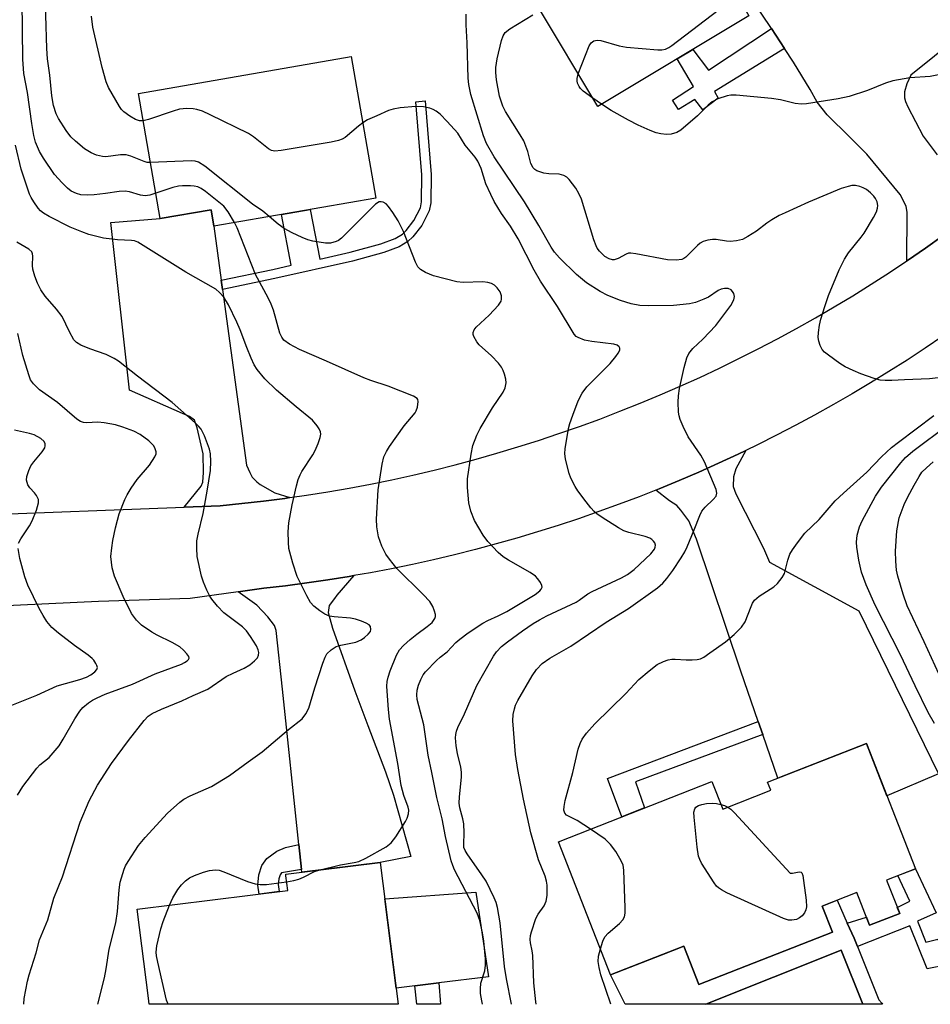
# Model space of a CAD drawing. Units: inches. Extents: x 1243771 to 1249771, y 581451 to 585452.
# Drawn here: x 1249289 to 1249497, y 581451 to 581676 of the extents above; entities that cross this region are included whole.
import ezdxf

# ---------------------------------------------------------------- set-up
doc = ezdxf.new("R2010")
doc.units = ezdxf.units.IN
doc.header["$MEASUREMENT"] = 0
for name, color, linetype in [('BLDG-Footprint', 5, 'Continuous'), ('CULTRL-Pad', 6, 'Continuous'), ('CULTRL-Swimming Pool in Ground', 4, 'Continuous'), ('TRANS-Driveway', 251, 'Continuous'), ('TRANS-Non Street Sidewalk', 7, 'Continuous'), ('TRANS-Road', 130, 'Continuous'), ('Undefined', 1, 'Continuous')]:
    doc.layers.add(name, color=color, linetype=linetype)

msp = doc.modelspace()

# ---------------------------------------------------------------- linework, layer by layer
at = {"layer": 'BLDG-Footprint'}
for points, elevation in [([(1249455.3, 581677.05), (1249420.79, 581656.36), (1249407.03, 581679.32), (1249460.63, 581711.45), (1249472.8, 581691.14), (1249453.72, 581679.7)], 723.43), ([(1249370.1, 581635.45), (1249333.15, 581629.04), (1249332.51, 581632.76), (1249320.88, 581630.75), (1249315.93, 581659.31), (1249364.5, 581667.73)], 716.48), ([(1249482.11, 581510.93), (1249493.29, 581482.38), (1249486.72, 581479.8), (1249489.71, 581472.16), (1249482.84, 581469.47), (1249479.92, 581476.94), (1249472.02, 581473.85), (1249474.35, 581467.9), (1249443.82, 581455.95), (1249440.41, 581464.67), (1249423.72, 581458.14), (1249411.81, 581488.55), (1249446.84, 581502.26), (1249449.3, 581495.98), (1249460.28, 581500.28), (1249459.57, 581502.11)], 723.15), ([(1249371.13, 581483.83), (1249375.19, 581451.44), (1249318.37, 581451.45), (1249318.19, 581452.86), (1249315.65, 581473.11), (1249350, 581477.42), (1249349.59, 581480.72), (1249349.54, 581481.12)], 714.5)]:
    msp.add_lwpolyline(points, close=True, dxfattribs=dict(at, elevation=elevation))
at = {"layer": 'CULTRL-Pad'}
for points in [[(1249379.03, 581455.62), (1249374.73, 581455.09), (1249372.17, 581475.53), (1249392.97, 581476.99), (1249395.83, 581457.7), (1249384.5, 581456.3)], [(1249481.27, 581451.43), (1249476.35, 581463.8), (1249445.49, 581451.44), (1249427.07, 581451.44), (1249423.72, 581458.14), (1249435.43, 581462.72), (1249440.41, 581464.67), (1249443.82, 581455.95), (1249474.35, 581467.9), (1249472.02, 581473.85), (1249475.4, 581475.17), (1249477.74, 581469.98), (1249479.29, 581466.56), (1249480.05, 581464.65), (1249484.94, 581452.48), (1249485.66, 581451.7), (1249485.82, 581451.43)]]:
    msp.add_lwpolyline(points, close=True, dxfattribs=at)
at = {"layer": 'CULTRL-Swimming Pool in Ground'}
msp.add_lwpolyline([(1249481.27, 581451.43), (1249445.49, 581451.44), (1249476.35, 581463.8)], close=True, dxfattribs=at)
at = {"layer": 'TRANS-Driveway'}
for points in [[(1249499.62, 581626.86), (1249495.58, 581623.99), (1249491.5, 581621.19), (1249491.33, 581621.08), (1249491.44, 581632.16), (1249491.21, 581633.62), (1249489.79, 581636.29), (1249482.23, 581645.45), (1249478.34, 581649.33), (1249473.13, 581654.46), (1249470.9, 581657.34), (1249469.25, 581660.23), (1249465.49, 581666.47), (1249463.44, 581669.58), (1249460.45, 581674.11), (1249455.89, 581681)], [(1249503.05, 581672.15), (1249492.29, 581663.46), (1249491.36, 581661.55), (1249490.84, 581659.69), (1249490.79, 581658.3), (1249491, 581657.47), (1249491.57, 581656.23), (1249495.05, 581649.55), (1249498.3, 581645.27)]]:
    msp.add_lwpolyline(points, dxfattribs=at)
for points in [[(1249334.84, 581616.67), (1249335.12, 581614.58), (1249340.61, 581574.46), (1249341.33, 581572.81), (1249341.89, 581571.72), (1249342.98, 581570.69), (1249343.75, 581570.07), (1249347.05, 581568.16), (1249350.48, 581567.07), (1249349.38, 581566.91), (1249344.47, 581566.28), (1249339.55, 581565.72), (1249334.62, 581565.23), (1249326.35, 581564.92), (1249330.23, 581569.66), (1249330.65, 581570.61), (1249330.75, 581572.81), (1249330.73, 581577.05), (1249329.36, 581583), (1249328.71, 581584.76), (1249327.56, 581585.57), (1249325.96, 581586.28), (1249313.86, 581591.59), (1249309.62, 581629.85), (1249320.88, 581630.75), (1249332.51, 581632.76), (1249333.15, 581629.04)], [(1249458.44, 581512.99), (1249457.4, 581515.99), (1249453.44, 581527.49), (1249443.34, 581557.62), (1249441.55, 581561.78), (1249439.72, 581564.24), (1249438.85, 581565.26), (1249437.16, 581566.37), (1249434.01, 581568.78), (1249434.81, 581569.1), (1249439.35, 581570.98), (1249443.86, 581572.92), (1249448.35, 581574.93), (1249452.8, 581577), (1249454.58, 581577.85), (1249452.28, 581573.66), (1249451.79, 581571.82), (1249451.7, 581569.6), (1249452.28, 581567.96), (1249458.65, 581555.5), (1249459.97, 581552.31), (1249480.38, 581541.25), (1249498.55, 581504.01), (1249486.79, 581499), (1249482.11, 581510.93), (1249461.88, 581503.01)], [(1249353.17, 581482.2), (1249352.58, 581487.87), (1249348.85, 581523.37), (1249347.4, 581536.78), (1249347.01, 581537.91), (1249345.44, 581539.88), (1249342.97, 581542.56), (1249338.73, 581545.56), (1249344.59, 581546.38), (1249349.47, 581546.95), (1249354.34, 581547.59), (1249359.2, 581548.3), (1249364.05, 581549.08), (1249365.13, 581549.27), (1249361.23, 581544.83), (1249360.71, 581544.06), (1249359.47, 581542.46), (1249359.27, 581540.86), (1249360.25, 581537.3), (1249365.31, 581523.01), (1249368.31, 581515.07), (1249372.36, 581504.52), (1249374.18, 581499.17), (1249378.1, 581485.14), (1249371.13, 581483.83), (1249353.24, 581481.59)]]:
    msp.add_lwpolyline(points, close=True, dxfattribs=at)
at = {"layer": 'TRANS-Non Street Sidewalk'}
for points in [[(1249463.44, 581669.58), (1249447.45, 581659.77), (1249448.28, 581658.22), (1249444.77, 581655.59), (1249442.91, 581657.96), (1249439.25, 581655.64), (1249437.86, 581657.76), (1249442.66, 581660.9), (1249438.91, 581667.23), (1249442.46, 581669.35), (1249446.06, 581664.62), (1249460.45, 581674.11)], [(1249335.12, 581614.58), (1249334.84, 581616.67), (1249346.61, 581619.16), (1249350.83, 581620.09), (1249348.55, 581631.71), (1249355.14, 581632.85), (1249357.35, 581621.53), (1249364.29, 581623.06), (1249371.27, 581625), (1249374.51, 581626.23), (1249376.18, 581627.22), (1249377.04, 581628.02), (1249378.8, 581630.3), (1249380.28, 581633.24), (1249380.55, 581634.56), (1249380.65, 581640.76), (1249379.27, 581657.43), (1249381.36, 581657.6), (1249382.76, 581640.83), (1249382.65, 581634.33), (1249382.28, 581632.54), (1249380.59, 581629.17), (1249378.6, 581626.59), (1249377.45, 581625.53), (1249375.43, 581624.32), (1249371.93, 581623), (1249364.8, 581621.02), (1249347.05, 581617.1)], [(1249458.44, 581512.99), (1249429.43, 581502.23), (1249431.48, 581496.25), (1249426.29, 581494.22), (1249423.01, 581502.95), (1249457.4, 581515.99)], [(1249353.17, 581482.2), (1249348.61, 581481.46), (1249348.28, 581480.97), (1249347.95, 581480.04), (1249347.84, 581478.76), (1249348.05, 581477.18), (1249343.46, 581476.6), (1249343.18, 581478.65), (1249343.39, 581481.02), (1249344.11, 581483.09), (1249345.25, 581484.74), (1249347.52, 581486.39), (1249349.48, 581487.21), (1249352.58, 581487.87)], [(1249493.75, 581470.38), (1249495.69, 581465.63), (1249498.39, 581466.29), (1249500.65, 581460.46), (1249495.98, 581459.52), (1249492, 581469.32), (1249480.05, 581464.65), (1249479.29, 581466.56), (1249477.74, 581469.98), (1249482.11, 581471.34), (1249482.84, 581469.48), (1249489.71, 581472.16), (1249489.17, 581473.54), (1249492.05, 581474.99), (1249489.25, 581480.8), (1249493.29, 581482.38), (1249498.02, 581472.32)], [(1249384.5, 581456.3), (1249384.86, 581451.44), (1249379.46, 581451.44), (1249379.03, 581455.62)]]:
    msp.add_lwpolyline(points, close=True, dxfattribs=at)
at = {"layer": 'TRANS-Road'}
for points in [[(1249230.54, 581561.27), (1249326.35, 581564.92), (1249334.62, 581565.23), (1249339.55, 581565.72), (1249344.47, 581566.28), (1249349.38, 581566.91), (1249350.48, 581567.07), (1249354.28, 581567.62), (1249359.16, 581568.4), (1249364.04, 581569.25), (1249368.9, 581570.17), (1249373.75, 581571.17), (1249378.59, 581572.23), (1249383.41, 581573.37), (1249388.21, 581574.58), (1249392.99, 581575.86), (1249397.75, 581577.21), (1249402.5, 581578.63), (1249407.22, 581580.12), (1249411.92, 581581.68), (1249416.59, 581583.31), (1249421.24, 581585.01), (1249425.86, 581586.77), (1249430.46, 581588.61), (1249435.03, 581590.51), (1249439.58, 581592.48), (1249444.09, 581594.52), (1249448.57, 581596.62), (1249453.02, 581598.79), (1249457.44, 581601.02), (1249461.82, 581603.32), (1249466.17, 581605.69), (1249470.49, 581608.12), (1249474.77, 581610.61), (1249479.01, 581613.16), (1249483.21, 581615.78), (1249487.37, 581618.46), (1249491.33, 581621.08), (1249491.5, 581621.19), (1249495.58, 581623.99), (1249499.62, 581626.86)], [(1249499.58, 581603.93), (1249495.51, 581601.18), (1249491.41, 581598.48), (1249487.26, 581595.85), (1249483.08, 581593.28), (1249478.85, 581590.76), (1249474.6, 581588.31), (1249470.3, 581585.92), (1249465.98, 581583.6), (1249461.62, 581581.34), (1249457.22, 581579.13), (1249454.58, 581577.85), (1249452.8, 581577), (1249448.35, 581574.93), (1249443.86, 581572.92), (1249439.35, 581570.98), (1249434.81, 581569.1), (1249434.01, 581568.78), (1249430.24, 581567.29), (1249425.65, 581565.55), (1249421.04, 581563.87), (1249416.39, 581562.26), (1249411.73, 581560.72), (1249407.04, 581559.25), (1249402.34, 581557.84), (1249397.61, 581556.5), (1249392.87, 581555.23), (1249388.1, 581554.04), (1249383.32, 581552.9), (1249378.52, 581551.84), (1249373.71, 581550.85), (1249368.89, 581549.93), (1249365.13, 581549.27), (1249364.05, 581549.08), (1249359.2, 581548.3), (1249354.34, 581547.59), (1249349.47, 581546.95), (1249344.59, 581546.38), (1249338.73, 581545.56), (1249327.76, 581544.02), (1249306.81, 581543.38), (1249282.46, 581542.22)]]:
    msp.add_lwpolyline(points, dxfattribs=at)
at = {"layer": 'Undefined'}
msp.add_line((1249421.6, 581656.85, 724), (1249419.68, 581658.22, 724), dxfattribs=at)
for points, elevation in [([(1249318.66, 581643.53), (1249317.94, 581643.59), (1249317.24, 581643.77), (1249314.19, 581645.04), (1249313.14, 581645.33), (1249311.82, 581645.32), (1249308.5, 581644.84), (1249307.69, 581644.9), (1249306.39, 581645.23), (1249305.11, 581645.78), (1249303.63, 581646.71), (1249301.58, 581648.41), (1249300.52, 581649.44), (1249299.45, 581650.87), (1249297.64, 581653.63), (1249297.15, 581654.67), (1249296.57, 581656.54), (1249296.12, 581658.79), (1249295.7, 581663.46), (1249295.2, 581667.21), (1249294.99, 581669.55), (1249294.52, 581684.85)], 716), ([(1249319.87, 581636.56), (1249318.54, 581636.09), (1249317.49, 581635.92), (1249316.41, 581636.07), (1249313.92, 581636.87), (1249312.87, 581637), (1249311.55, 581636.93), (1249308.4, 581636.45), (1249305.79, 581636.17), (1249304.29, 581636.13), (1249302.8, 581636.2), (1249301.76, 581636.46), (1249300.6, 581637.01), (1249299.72, 581637.71), (1249298.5, 581638.9), (1249296.78, 581640.81), (1249294.27, 581644.51), (1249293.37, 581646.04), (1249292.46, 581648.17), (1249292.04, 581649.69), (1249291.56, 581652.43), (1249290.57, 581659.5), (1249289.78, 581663.88), (1249289.52, 581667.11), (1249289.37, 581680.43)], 714), ([(1249416.34, 581663.79), (1249418.83, 581670.18), (1249419.25, 581670.89), (1249419.87, 581671.33), (1249420.64, 581671.5), (1249421.46, 581671.42), (1249425.65, 581670.21), (1249427.36, 581669.86), (1249434.5, 581669.3), (1249435.38, 581669.28), (1249436.22, 581669.4), (1249436.99, 581669.77), (1249437.72, 581670.27), (1249449.84, 581679.58)], 724), ([(1249317.01, 581653.09), (1249316.17, 581653.08), (1249315.22, 581653.39), (1249313.96, 581654.12), (1249312.63, 581655.13), (1249312.09, 581655.69), (1249311.63, 581656.34), (1249309.08, 581660.68), (1249308.56, 581661.96), (1249307.61, 581665.22), (1249305.51, 581674.42), (1249305.21, 581676.97)], 718), ([(1249406.7, 581451.44), (1249406.67, 581452.01), (1249406.21, 581456.34), (1249405.94, 581462.55), (1249405.8, 581463.6), (1249405.42, 581465.45), (1249405.34, 581466.25), (1249405.44, 581467.1), (1249405.64, 581467.94), (1249406.62, 581471.01), (1249407.19, 581472.02), (1249408.53, 581473.93), (1249409.02, 581474.95), (1249409.23, 581476.26), (1249409.2, 581478.64), (1249409.07, 581479.5), (1249408.79, 581480.64), (1249407.28, 581484.4), (1249405.47, 581490.56), (1249403.8, 581498.26), (1249402.51, 581505.02), (1249401.98, 581508.48), (1249401.43, 581516.12), (1249401.46, 581517.55), (1249401.74, 581518.9), (1249402.02, 581519.69), (1249402.55, 581520.74), (1249405.79, 581526.42), (1249406.78, 581527.81), (1249408.1, 581529.18), (1249409.87, 581530.41), (1249414.67, 581533.16), (1249422.73, 581538.66), (1249427.78, 581541.73), (1249434.4, 581546.5), (1249435.64, 581547.58), (1249436.54, 581548.63), (1249437.89, 581550.43), (1249439.81, 581553.3), (1249440.65, 581554.69), (1249441.22, 581555.86), (1249442.82, 581559.69), (1249444.06, 581562.97), (1249444.57, 581563.99), (1249445.29, 581564.86), (1249447.12, 581566.63), (1249447.79, 581567.43), (1249448, 581568.1), (1249447.85, 581568.89), (1249445.18, 581575.23), (1249444.32, 581576.75), (1249441.46, 581580.94), (1249440.27, 581583.3), (1249439.57, 581584.91), (1249439.34, 581585.73), (1249439.24, 581586.58), (1249439.15, 581588.87), (1249439.18, 581590.29), (1249439.46, 581591.98), (1249440.51, 581596.74), (1249441.14, 581598.96), (1249441.61, 581600), (1249442.49, 581601.1), (1249444.8, 581603.25), (1249447.76, 581606.36), (1249451.15, 581610.95), (1249451.81, 581612.22), (1249452.02, 581612.98), (1249451.86, 581613.68), (1249451.58, 581614.1), (1249451.21, 581614.46), (1249450.53, 581614.78), (1249449.75, 581614.8), (1249448.94, 581614.64), (1249448.25, 581614.34), (1249446.03, 581612.85), (1249445.02, 581612.34), (1249443.12, 581611.64), (1249441.74, 581611.29), (1249438.08, 581610.89), (1249432.4, 581610.83), (1249430.42, 581610.91), (1249428.43, 581611.3), (1249425.95, 581612.03), (1249423.09, 581613.2), (1249421.35, 581614.15), (1249418.22, 581616.12), (1249415.93, 581617.96), (1249412.03, 581621.83), (1249410.91, 581623.06), (1249410.13, 581624.23), (1249407.3, 581629.18), (1249404.09, 581634.57), (1249397.1, 581644.87), (1249395.42, 581647.93), (1249394.72, 581649.66), (1249391.84, 581659.07), (1249391.35, 581661.34), (1249391.23, 581662.81), (1249390.97, 581670.89), (1249390.76, 581675), (1249390.73, 581677.42)], 720), ([(1249498.53, 581594.39), (1249496.55, 581594.2), (1249490.79, 581593.98), (1249487.88, 581593.77), (1249486.43, 581593.78), (1249485.27, 581593.88), (1249483.88, 581594.24), (1249480.87, 581595.36), (1249479.08, 581596.1), (1249477.3, 581596.96), (1249476.07, 581597.71), (1249473.47, 581599.56), (1249472.57, 581600.26), (1249472, 581600.87), (1249471.52, 581601.79), (1249471.22, 581602.81), (1249471.13, 581603.61), (1249471.19, 581604.74), (1249471.43, 581606.43), (1249471.72, 581607.81), (1249472.59, 581610.72), (1249473.44, 581613.18), (1249475.91, 581619.08), (1249477.08, 581621.48), (1249478.05, 581622.92), (1249480.92, 581626.5), (1249481.61, 581627.45), (1249483.71, 581631.04), (1249484.38, 581632.33), (1249484.66, 581633.1), (1249484.73, 581633.71), (1249484.57, 581634.55), (1249484.22, 581635.34), (1249483.83, 581635.89), (1249483.04, 581636.65), (1249482.12, 581637.36), (1249481.38, 581637.81), (1249480.63, 581638.11), (1249479.59, 581638.3), (1249478.79, 581638.28), (1249477.98, 581638.11), (1249476.36, 581637.6), (1249468.93, 581634.47), (1249463.53, 581632.06), (1249462.23, 581631.43), (1249460.54, 581630.46), (1249459.38, 581629.69), (1249457.03, 581627.87), (1249455.08, 581626.64), (1249453.82, 581626.01), (1249452.44, 581625.69), (1249451.01, 581625.56), (1249450.14, 581625.61), (1249447.81, 581625.98), (1249446.96, 581626.01), (1249445.89, 581625.84), (1249444.86, 581625.53), (1249444.17, 581625.13), (1249443.54, 581624.62), (1249440.92, 581621.95), (1249440.47, 581621.64), (1249439.99, 581621.43), (1249438.65, 581621.27), (1249436.68, 581621.36), (1249429.46, 581622.75), (1249428.32, 581622.88), (1249427.77, 581622.83), (1249427.25, 581622.66), (1249425.46, 581621.66), (1249424.56, 581621.38), (1249424.12, 581621.38), (1249423.37, 581621.58), (1249422.43, 581622.13), (1249421.17, 581623.35), (1249420.65, 581624.04), (1249420.39, 581624.55), (1249419.9, 581625.93), (1249417.05, 581635.18), (1249416.47, 581636.49), (1249415.75, 581637.69), (1249414.28, 581639.71), (1249413.69, 581640.22), (1249413.03, 581640.61), (1249412, 581640.88), (1249409.62, 581640.94), (1249408.48, 581641.14), (1249406.86, 581641.68), (1249406.39, 581641.94), (1249406.01, 581642.31), (1249405.51, 581643.31), (1249404.83, 581646.07), (1249403.88, 581648.48), (1249403.1, 581649.86), (1249399.76, 581655.19), (1249399.14, 581656.45), (1249398.38, 581658.67), (1249397.69, 581662.4), (1249397.54, 581664.13), (1249397.55, 581665.27), (1249397.83, 581667.22), (1249398.83, 581671.42), (1249399.19, 581672.48), (1249399.65, 581673.21), (1249400.69, 581674.06), (1249405.96, 581677.24)], 722), ([(1249419.68, 581658.22), (1249417.48, 581659.87), (1249416.87, 581660.44), (1249416.54, 581660.89), (1249416.19, 581661.66), (1249416.07, 581662.2), (1249416.07, 581662.75), (1249416.34, 581663.79)], 724), ([(1249498.93, 581663.64), (1249496.69, 581663.2), (1249492.05, 581662.87), (1249488.15, 581662.16), (1249486.49, 581661.69), (1249482.36, 581659.98), (1249478.17, 581658.63), (1249475.63, 581658.12), (1249468.43, 581656.95), (1249467.28, 581656.89), (1249465.87, 581657.01), (1249462.5, 581657.84), (1249460.44, 581658.14), (1249452.38, 581658.94), (1249451.19, 581658.94), (1249450.36, 581658.8), (1249448.18, 581658.11), (1249446.91, 581657.42), (1249446, 581656.68), (1249443.58, 581654.19), (1249439.75, 581650.95), (1249438.85, 581650.44), (1249437.56, 581650.06), (1249436.5, 581649.95), (1249435.16, 581650.08), (1249434.11, 581650.31), (1249432.72, 581650.84), (1249430.02, 581652.07), (1249427.82, 581653.21), (1249423.85, 581655.41), (1249421.6, 581656.85)], 724), ([(1249401.09, 581451.44), (1249399.93, 581457.25), (1249399.46, 581460.05), (1249398.5, 581470), (1249397.88, 581473.56), (1249397.6, 581474.64), (1249397.15, 581475.74), (1249395.3, 581479.5), (1249394.34, 581480.99), (1249390.94, 581485.8), (1249390.5, 581486.54), (1249390.24, 581487.25), (1249390.18, 581487.98), (1249390.3, 581490.53), (1249390.18, 581492.61), (1249390, 581493.78), (1249389.33, 581496.25), (1249389.17, 581497.34), (1249389.22, 581498.82), (1249389.64, 581503.26), (1249389.66, 581504.44), (1249389.52, 581505.59), (1249388.75, 581508.69), (1249388.43, 581510.45), (1249388.3, 581512.22), (1249388.37, 581513.03), (1249388.55, 581513.79), (1249388.85, 581514.58), (1249390.36, 581517.75), (1249393.15, 581524.22), (1249396.95, 581530.92), (1249397.63, 581531.86), (1249398.82, 581533.11), (1249400.15, 581534.19), (1249403.64, 581536.7), (1249406.03, 581538.33), (1249407.45, 581539.2), (1249409.14, 581540.1), (1249415.82, 581543.22), (1249416.57, 581543.67), (1249418.53, 581545.08), (1249419.53, 581545.64), (1249426.19, 581548.73), (1249427.57, 581549.49), (1249429.07, 581550.64), (1249432.89, 581554.27), (1249433.71, 581555.34), (1249433.91, 581555.8), (1249433.97, 581556.26), (1249433.82, 581556.73), (1249433.51, 581557.17), (1249433.11, 581557.55), (1249432.64, 581557.85), (1249431.57, 581558.23), (1249427.84, 581559.08), (1249426.76, 581559.47), (1249425.5, 581560.18), (1249421.81, 581562.55), (1249420.61, 581563.38), (1249419.96, 581563.94), (1249419.18, 581564.76), (1249418.11, 581566.11), (1249416.22, 581568.63), (1249415.59, 581569.6), (1249414.67, 581571.48), (1249414.22, 581572.59), (1249413.43, 581575.86), (1249413.28, 581577.16), (1249413.32, 581578.21), (1249414.13, 581582.84), (1249414.42, 581583.97), (1249415.08, 581585.93), (1249416.31, 581589.2), (1249417.24, 581590.93), (1249418.32, 581592.36), (1249419.32, 581593.44), (1249423.58, 581597.69), (1249424.93, 581599.28), (1249425.44, 581600.01), (1249425.8, 581600.73), (1249425.84, 581601.16), (1249425.7, 581601.52), (1249425.19, 581601.9), (1249424.42, 581602.11), (1249419.46, 581602.73), (1249417.73, 581603.03), (1249416.29, 581603.6), (1249415.87, 581603.88), (1249415.37, 581604.38), (1249411.56, 581610.7), (1249407.7, 581616.44), (1249406.29, 581618.96), (1249402.62, 581626.13), (1249400.84, 581629.03), (1249398.84, 581631.93), (1249397.14, 581634.67), (1249396.34, 581636.26), (1249395.25, 581638.72), (1249394.15, 581642.22), (1249393.37, 581643.89), (1249392.77, 581644.75), (1249390.54, 581647.51), (1249388.81, 581650.27), (1249386.44, 581652.95), (1249384.8, 581654.57), (1249383.93, 581655.25), (1249383.23, 581655.66), (1249382.43, 581655.94), (1249381.01, 581656.23), (1249379.26, 581656.31), (1249375.69, 581656.01), (1249374.08, 581655.76), (1249373.03, 581655.46), (1249370.34, 581654.18), (1249368.19, 581653.29), (1249367.12, 581652.62)], 718), ([(1249367.12, 581652.62), (1249366.13, 581651.87), (1249363.12, 581649.29), (1249362.4, 581648.86), (1249361.61, 581648.56), (1249359.89, 581648.18), (1249348.48, 581646.27), (1249347.05, 581646.13), (1249346.27, 581646.28), (1249345.6, 581646.65), (1249342.21, 581649.43), (1249341.02, 581650.2), (1249332.33, 581654.46), (1249330.55, 581655.25), (1249329.25, 581655.69), (1249328.42, 581655.8), (1249327, 581655.85), (1249325.29, 581655.71), (1249323.88, 581655.31), (1249318.24, 581653.41), (1249317.01, 581653.09)], 718), ([(1249306.66, 581451.45), (1249308.17, 581457.49), (1249308.55, 581459.5), (1249309.24, 581463.99), (1249310.73, 581470.06), (1249311.11, 581472.63), (1249311.53, 581477.57), (1249311.78, 581479.28), (1249312.66, 581482.27), (1249312.98, 581483.06), (1249313.55, 581484.06), (1249315.96, 581487.69), (1249317.43, 581489.52), (1249322.58, 581495.07), (1249325.38, 581497.58), (1249326.29, 581498.25), (1249327.73, 581499.03), (1249332.6, 581501.12), (1249336.71, 581503.67), (1249340.94, 581506.8), (1249344.19, 581509.07), (1249350.17, 581514.13), (1249353.27, 581516.6), (1249354.14, 581517.72), (1249354.8, 581519), (1249356.2, 581523.64), (1249358.04, 581529.3), (1249358.55, 581530.65), (1249358.95, 581531.4), (1249359.92, 581532.34), (1249361.08, 581533.06), (1249362.16, 581533.4), (1249365.53, 581534.1), (1249366.81, 581534.62), (1249367.53, 581535.13), (1249368.39, 581535.91), (1249368.88, 581536.55), (1249369.01, 581537), (1249368.9, 581537.65), (1249368.62, 581538.02), (1249367.95, 581538.44), (1249366.87, 581538.87), (1249365.47, 581539.33), (1249364.32, 581539.58), (1249360.63, 581539.86), (1249359.53, 581540.03), (1249358.51, 581540.47), (1249357.32, 581541.26), (1249355.96, 581542.31), (1249355.22, 581543.17), (1249354.38, 581544.67), (1249352.19, 581549.07), (1249351.18, 581552.09), (1249350.28, 581555.44), (1249350.15, 581556.91), (1249350.08, 581559.29), (1249350.23, 581561.35), (1249351.05, 581565.44), (1249352.01, 581569.79), (1249352.4, 581571.21), (1249352.83, 581572.29), (1249353.22, 581573.03), (1249355.73, 581576.82), (1249356.29, 581577.82), (1249356.94, 581579.42), (1249357.39, 581580.76), (1249357.53, 581581.56), (1249357.47, 581582.06), (1249357.17, 581582.78), (1249356.74, 581583.47), (1249355.69, 581584.76), (1249351.91, 581587.76), (1249347.45, 581591.57), (1249344.75, 581594.2), (1249343.02, 581596.32), (1249342.37, 581597.38), (1249341.65, 581598.93), (1249340.68, 581601.31), (1249339.17, 581605.36), (1249338.41, 581607.12), (1249336.48, 581611.1), (1249335.4, 581612.82), (1249334.47, 581613.92), (1249333.57, 581614.62), (1249326.76, 581618.53), (1249315.77, 581625.38), (1249315.03, 581625.67), (1249314.36, 581625.79), (1249311.15, 581625.92), (1249307.95, 581626.29), (1249304.6, 581627.13), (1249303, 581627.71), (1249300.34, 581628.83), (1249295.55, 581631.26), (1249294.26, 581631.98), (1249293.59, 581632.52), (1249293.03, 581633.16), (1249292.02, 581634.56), (1249291.43, 581635.54), (1249291.09, 581636.33), (1249289.19, 581642), (1249287.85, 581647.54)], 712), ([(1249345.76, 581631.23), (1249344.35, 581632.48), (1249341.94, 581634.07), (1249331.12, 581642.7), (1249329.67, 581643.67), (1249328.86, 581643.89), (1249328, 581643.92), (1249318.66, 581643.53)], 716), ([(1249337.87, 581629.86), (1249336.42, 581632.33), (1249335.39, 581633.56), (1249331.22, 581636.93), (1249330.27, 581637.62), (1249329.5, 581638.01), (1249328.66, 581638.19), (1249327.78, 581638.25), (1249326, 581638.26), (1249325.11, 581638.19), (1249323.76, 581637.86), (1249319.87, 581636.56)], 714), ([(1249394.48, 581451.44), (1249394.31, 581452.19), (1249394.01, 581453.88), (1249393.99, 581454.95), (1249394.12, 581456.29), (1249394.98, 581459.08), (1249395.16, 581460.38), (1249395.12, 581461.81), (1249394.76, 581465.86), (1249394.49, 581467.77), (1249393.84, 581470.57), (1249393.27, 581472.22), (1249388.08, 581482.12), (1249387.67, 581483.09), (1249387.35, 581484.16), (1249386.06, 581489.73), (1249385.26, 581493.75), (1249384.04, 581498.6), (1249382.92, 581504.32), (1249382.05, 581508.31), (1249381.05, 581515.23), (1249379.55, 581521), (1249379.45, 581522.09), (1249379.54, 581523.16), (1249379.86, 581524.26), (1249380.41, 581525.6), (1249380.95, 581526.62), (1249381.48, 581527.32), (1249383.95, 581529.9), (1249384.83, 581530.68), (1249386.43, 581531.86), (1249388.42, 581534), (1249389.3, 581534.78), (1249391.18, 581536.19), (1249394.54, 581538.39), (1249395.7, 581539.02), (1249398.06, 581540.1), (1249399.99, 581541.09), (1249406.49, 581544.99), (1249407.58, 581545.83), (1249407.9, 581546.2), (1249408.07, 581546.6), (1249408.04, 581547.02), (1249407.75, 581547.68), (1249407.14, 581548.56), (1249406.56, 581549.14), (1249405.35, 581549.95), (1249400.42, 581552.77), (1249399.17, 581553.57), (1249398.08, 581554.53), (1249395.69, 581557.09), (1249394.63, 581558.5), (1249392.67, 581561.85), (1249391.84, 581563.99), (1249391.34, 581565.91), (1249391.07, 581569.35), (1249391.06, 581571.36), (1249391.87, 581576.98), (1249392.28, 581578.99), (1249393.16, 581581.31), (1249393.94, 581582.84), (1249396.77, 581587.59), (1249399.22, 581591.12), (1249399.67, 581592.15), (1249399.87, 581593.27), (1249399.79, 581594.13), (1249399.51, 581595.28), (1249399.22, 581596.11), (1249398.83, 581596.87), (1249398.11, 581597.76), (1249396.52, 581599.43), (1249393.74, 581601.97), (1249393.16, 581602.6), (1249392.47, 581603.82), (1249392.33, 581604.32), (1249392.33, 581604.78), (1249392.55, 581605.36), (1249393.04, 581605.99), (1249395.98, 581608.69), (1249398.14, 581610.99), (1249398.7, 581611.91), (1249398.81, 581612.38), (1249398.8, 581613.1), (1249398.47, 581614.01), (1249397.81, 581614.97), (1249397.21, 581615.58), (1249396.49, 581615.97), (1249395.67, 581616.17), (1249394.54, 581616.3), (1249390.08, 581616.16), (1249388.64, 581616.32), (1249383.31, 581617.67), (1249381.48, 581618.44), (1249380.3, 581619.16), (1249379.74, 581619.77), (1249379.2, 581620.78), (1249376.4, 581627.81), (1249375.25, 581630.23), (1249374.03, 581632.14), (1249373.03, 581633.51), (1249372.45, 581634.11), (1249371.78, 581634.49), (1249371.31, 581634.59), (1249370.87, 581634.55), (1249370.04, 581634.07), (1249362.27, 581626.29), (1249361.58, 581625.75), (1249361.09, 581625.5), (1249359.78, 581625.13), (1249358.63, 581625.15), (1249355.73, 581625.59), (1249354.61, 581625.9), (1249353.27, 581626.43), (1249351.01, 581627.47), (1249349.23, 581628.46), (1249347.81, 581629.5), (1249345.76, 581631.23)], 716), ([(1249357.12, 581482.08), (1249362.07, 581483.3), (1249365.15, 581483.76), (1249366.23, 581484.01), (1249367.83, 581484.76), (1249372.49, 581487.4), (1249373.63, 581488.29), (1249374.67, 581489.68), (1249376.89, 581493.14), (1249377.26, 581493.91), (1249377.57, 581494.94), (1249377.64, 581495.73), (1249377.52, 581496.46), (1249376.49, 581499.11), (1249375.9, 581501.36), (1249375.12, 581506.41), (1249373.27, 581516.54), (1249373, 581518.68), (1249372.69, 581522.87), (1249372.64, 581524.04), (1249372.72, 581525.1), (1249372.91, 581526.11), (1249373.38, 581527.51), (1249374.82, 581531.08), (1249375.52, 581532.33), (1249376.41, 581533.33), (1249377.93, 581534.69), (1249379.49, 581535.94), (1249381.86, 581537.65), (1249382.95, 581538.6), (1249383.6, 581539.45), (1249383.73, 581539.92), (1249383.71, 581540.41), (1249383.54, 581541.18), (1249383.16, 581542.2), (1249382.45, 581543.33), (1249380.91, 581544.96), (1249374.93, 581550.93), (1249373.22, 581552.99), (1249372.37, 581554.19), (1249371.52, 581555.97), (1249370.72, 581558.09), (1249370.33, 581560.4), (1249370.29, 581562.15), (1249370.63, 581568.88), (1249371.58, 581574.68), (1249371.98, 581576.38), (1249372.54, 581577.59), (1249373.26, 581578.76), (1249376.59, 581583.42), (1249379.07, 581586.42), (1249379.33, 581586.9), (1249379.62, 581587.71), (1249379.82, 581589.04), (1249379.71, 581589.48), (1249379.58, 581589.67), (1249378.72, 581590.23), (1249372.97, 581592.52), (1249369.01, 581593.79), (1249367.36, 581594.45), (1249358.89, 581598.23), (1249352.72, 581600.86), (1249350.43, 581602.09), (1249349.14, 581603.04), (1249348.64, 581603.66), (1249348.23, 581604.59), (1249346.73, 581609.84), (1249346.26, 581611.19), (1249345.56, 581612.66), (1249342.67, 581618), (1249338.46, 581628.66), (1249337.87, 581629.86)], 714), ([(1249289.75, 581451.45), (1249289.87, 581452.78), (1249290.6, 581456.74), (1249290.97, 581458.15), (1249292.58, 581463.15), (1249293.37, 581466.12), (1249295.22, 581470.73), (1249296.61, 581475.68), (1249298.58, 581480.49), (1249302.65, 581492.99), (1249304.71, 581497.9), (1249306.58, 581501.43), (1249309.81, 581506.36), (1249313.65, 581511.63), (1249317.22, 581516.23), (1249318.12, 581517.17), (1249319.03, 581517.77), (1249321.17, 581518.8), (1249325.85, 581520.72), (1249328.4, 581521.91), (1249331.75, 581523.34), (1249335.96, 581526.23), (1249337.53, 581527.04), (1249340.06, 581528.15), (1249341.32, 581528.93), (1249342.4, 581529.8), (1249343.07, 581530.54), (1249343.36, 581531.11), (1249343.42, 581531.71), (1249343.28, 581532.36), (1249342.85, 581533.26), (1249341.54, 581535.37), (1249340.61, 581536.67), (1249339.67, 581537.55), (1249335.42, 581540.81), (1249334, 581542.31), (1249332.67, 581543.89), (1249332.19, 581544.62), (1249331.55, 581545.92), (1249330.75, 581547.79), (1249330.29, 581549.15), (1249329.35, 581553.6), (1249329.24, 581555.54), (1249329.27, 581557.21), (1249329.53, 581558.76), (1249330.69, 581563.43), (1249331.6, 581568.54), (1249332.35, 581573.26), (1249332.47, 581575.3), (1249332.4, 581577.05), (1249332.14, 581578.17), (1249331.02, 581581.16), (1249330.66, 581581.95), (1249330.21, 581582.67), (1249329.69, 581583.33), (1249328.89, 581584.15), (1249323.64, 581588.75), (1249315.75, 581594.78), (1249311.38, 581598.24), (1249310.4, 581598.84), (1249308.59, 581599.72), (1249304.81, 581601.04), (1249302.74, 581601.89), (1249301.79, 581602.5), (1249301.21, 581603.12), (1249300.18, 581604.88), (1249298.48, 581608.42), (1249297.22, 581610.07), (1249294.62, 581613.06), (1249293.67, 581614.5), (1249292.85, 581616.02), (1249292.24, 581617.61), (1249291.81, 581619.25), (1249291.76, 581620.07), (1249291.83, 581622.21), (1249291.76, 581622.71), (1249291.57, 581623.15), (1249290.87, 581623.81), (1249288.17, 581625.37)], 710), ([(1249288.31, 581499.15), (1249289.51, 581501.18), (1249292.73, 581505.34), (1249293.43, 581506.05), (1249295.53, 581507.77), (1249297.82, 581510.43), (1249298.77, 581511.93), (1249301.39, 581516.61), (1249302.51, 581518.31), (1249303.25, 581519.15), (1249304.5, 581520.22), (1249305.42, 581520.84), (1249306.47, 581521.39), (1249308.33, 581522.18), (1249314.54, 581524.49), (1249319.74, 581526.83), (1249325.72, 581529.05), (1249326.46, 581529.41), (1249327.08, 581529.82), (1249327.38, 581530.13), (1249327.53, 581530.46), (1249327.44, 581530.84), (1249327.01, 581531.45), (1249326.21, 581532.27), (1249325.34, 581532.99), (1249323.62, 581534.01), (1249320.2, 581535.7), (1249318.96, 581536.4), (1249316.66, 581537.96), (1249315.51, 581539.1), (1249314.38, 581540.66), (1249312.41, 581544.5), (1249310.43, 581549.13), (1249309.95, 581551.07), (1249309.66, 581553.6), (1249309.84, 581555.6), (1249310.09, 581557.31), (1249310.69, 581560.21), (1249311.11, 581561.93), (1249311.56, 581563.34), (1249312.8, 581566.68), (1249313.34, 581567.73), (1249314.27, 581569.25), (1249315.61, 581571.2), (1249318.44, 581574.46), (1249319.67, 581576.36), (1249319.95, 581577.09), (1249319.98, 581577.56), (1249319.78, 581578.24), (1249319.41, 581578.89), (1249318.29, 581580.03), (1249316.32, 581581.5), (1249314.91, 581582.25), (1249312.39, 581583.17), (1249310.69, 581583.68), (1249308.11, 581584.13), (1249306.67, 581584.26), (1249304.1, 581584.14), (1249303.37, 581584.23), (1249302.7, 581584.45), (1249301.86, 581585), (1249297.45, 581588.77), (1249293.36, 581591.7), (1249291.95, 581593.08), (1249291.32, 581593.99), (1249290.9, 581595.06), (1249289.54, 581599.51), (1249288.4, 581604.54)], 708), ([(1249419.1, 581491.4), (1249416.11, 581493.37), (1249413.67, 581494.58), (1249413.25, 581495.08), (1249413.07, 581495.73), (1249413.1, 581496.56), (1249413.36, 581497.98), (1249415.11, 581504.36), (1249416.29, 581509.69), (1249416.74, 581510.99), (1249417.19, 581511.98), (1249418.19, 581513.34), (1249420.14, 581515.45), (1249427.21, 581522.36), (1249430.14, 581525.55), (1249432.49, 581527.54), (1249434.33, 581528.95), (1249435.8, 581529.68), (1249436.86, 581530.02), (1249437.67, 581530.19), (1249438.49, 581530.22), (1249440.97, 581530.06), (1249442.35, 581530.05), (1249443.44, 581530.12), (1249444.23, 581530.29), (1249444.98, 581530.65), (1249446.4, 581531.62), (1249449.91, 581534.18), (1249451.95, 581535.84), (1249453.61, 581537.54), (1249454.47, 581538.71), (1249455.77, 581542.22), (1249456.13, 581542.99), (1249456.58, 581543.68), (1249457.64, 581544.57), (1249461, 581546.74), (1249461.82, 581547.51), (1249462.88, 581548.81), (1249463.39, 581549.78), (1249464.15, 581552.81), (1249464.62, 581554.15), (1249465.21, 581555.16), (1249466.37, 581556.77), (1249468.09, 581558.93), (1249471.33, 581562.08), (1249474.97, 581566.32), (1249476.87, 581568.12), (1249482.2, 581572.85), (1249485.59, 581576.42), (1249487.84, 581578.5), (1249489.42, 581579.76), (1249497.52, 581585.82)], 722), ([(1249288.58, 581556.67), (1249289.07, 581557.68), (1249291.02, 581560.6), (1249291.7, 581561.76), (1249292.66, 581564.21), (1249293.11, 581565.86), (1249293.08, 581566.63), (1249292.67, 581567.53), (1249292.2, 581568.15), (1249291.1, 581569.3), (1249290.68, 581570), (1249290.39, 581571.07), (1249290.44, 581571.89), (1249290.87, 581573.26), (1249291.37, 581574.31), (1249292.05, 581575.26), (1249293.95, 581577.51), (1249294.55, 581578.44), (1249294.67, 581578.89), (1249294.66, 581579.32), (1249294.39, 581579.91), (1249293.61, 581580.58), (1249292.14, 581581.37), (1249291.04, 581581.7), (1249287.66, 581582.48)], 706), ([(1249497.69, 581515.55), (1249496.24, 581518.03), (1249493.22, 581524.13), (1249489.88, 581531.23), (1249484.08, 581542.52), (1249482.08, 581547.14), (1249481.02, 581550.08), (1249480.4, 581552.83), (1249479.91, 581555.74), (1249479.82, 581556.9), (1249480.01, 581558.54), (1249480.53, 581560.42), (1249481.17, 581561.74), (1249484.21, 581567.39), (1249485.57, 581569.47), (1249489.97, 581575.04), (1249491.07, 581576.24), (1249492.73, 581577.71), (1249500.86, 581583.78)], 724), ([(1249498.67, 581526.86), (1249495.32, 581534.19), (1249491.43, 581542.41), (1249490.47, 581545.04), (1249489.25, 581549.15), (1249488.95, 581550.52), (1249488.81, 581552.55), (1249488.77, 581554.89), (1249489.03, 581559.53), (1249489.58, 581562.43), (1249490.7, 581565.48), (1249491.56, 581567.22), (1249493.04, 581569.94), (1249494.16, 581571.93), (1249494.8, 581572.86), (1249495.8, 581573.9), (1249497.34, 581575.26)], 726), ([(1249285.5, 581519.07), (1249292.74, 581521.95), (1249297.39, 581524.14), (1249302.57, 581525.57), (1249304.05, 581526.1), (1249305.03, 581526.61), (1249305.96, 581527.28), (1249306.45, 581527.85), (1249306.55, 581528.28), (1249306.45, 581528.76), (1249306.22, 581529.25), (1249305.76, 581529.96), (1249305.37, 581530.39), (1249304.44, 581531.12), (1249301.3, 581533.34), (1249297.68, 581536.17), (1249296.19, 581537.46), (1249295.03, 581538.78), (1249294.14, 581540.17), (1249293.26, 581541.75), (1249290.64, 581547.1), (1249289.99, 581549.01), (1249288.82, 581553.15), (1249288.47, 581555.43)], 706), ([(1249450.49, 581496.45), (1249451.18, 581495.96), (1249452.02, 581495.14), (1249464.69, 581481.35), (1249465.25, 581481.33), (1249466.79, 581481.65), (1249467.21, 581481.6), (1249467.34, 581481.47), (1249467.57, 581480.8), (1249467.76, 581479.67), (1249468.37, 581475.17), (1249468.44, 581473.69), (1249468.32, 581473), (1249467.98, 581472.31), (1249467.47, 581471.66), (1249466.84, 581471.14), (1249466.13, 581470.81), (1249465.09, 581470.62), (1249464.29, 581470.65), (1249463.18, 581470.98), (1249450.26, 581476.91), (1249449.01, 581477.58), (1249448.32, 581478.04), (1249447.91, 581478.43), (1249447.37, 581479.12), (1249444.5, 581483.67), (1249444.07, 581484.45), (1249443.77, 581485.27), (1249443.47, 581487.31), (1249442.78, 581494.16), (1249442.74, 581495.31), (1249442.92, 581496.05), (1249443.2, 581496.39), (1249443.81, 581496.78), (1249444.53, 581497.06), (1249445.63, 581497.25), (1249447.03, 581497.32), (1249447.86, 581497.28), (1249448.87, 581497.07)], 724), ([(1249448.87, 581497.07), (1249449.74, 581496.78), (1249450.49, 581496.45)], 724), ([(1249421.39, 581464.09), (1249421.91, 581465.82), (1249422.39, 581466.85), (1249423.15, 581467.66), (1249425.78, 581469.9), (1249426.49, 581470.74), (1249426.88, 581471.43), (1249427.04, 581472.25), (1249427.05, 581473.42), (1249426.74, 581482.02), (1249426.57, 581483.17), (1249426.15, 581484.17), (1249424.89, 581486.34), (1249423.7, 581487.93), (1249423.12, 581488.55), (1249422.45, 581489.1), (1249419.1, 581491.4)], 722), ([(1249323.04, 581474.04), (1249323.79, 581475.72), (1249324.9, 581477.62), (1249325.74, 581478.69), (1249326.7, 581479.65), (1249327.58, 581480.27), (1249328.7, 581480.81), (1249330.81, 581481.6), (1249332.16, 581481.95), (1249333.5, 581482.12), (1249334.32, 581482.01), (1249335.41, 581481.65), (1249340.85, 581479.46), (1249342.55, 581478.96), (1249343.7, 581478.74), (1249345.13, 581478.75), (1249349.76, 581479.38)], 714), ([(1249349.76, 581479.38), (1249351.42, 581479.68), (1249352.51, 581480.02), (1249353.58, 581480.44), (1249356.14, 581481.72), (1249357.12, 581482.08)], 714), ([(1249322.69, 581451.45), (1249322.35, 581452.35), (1249320.36, 581461.05), (1249320.06, 581462.5), (1249319.98, 581463.37), (1249320.14, 581464.77), (1249321.01, 581468.67), (1249321.57, 581470.32), (1249323.04, 581474.04)], 714), ([(1249423.75, 581451.44), (1249421.47, 581458.16), (1249421.09, 581459.82), (1249420.91, 581461.24), (1249420.99, 581462.41), (1249421.39, 581464.09)], 722)]:
    msp.add_lwpolyline(points, dxfattribs=dict(at, elevation=elevation))

doc.saveas('drawing.dxf')
